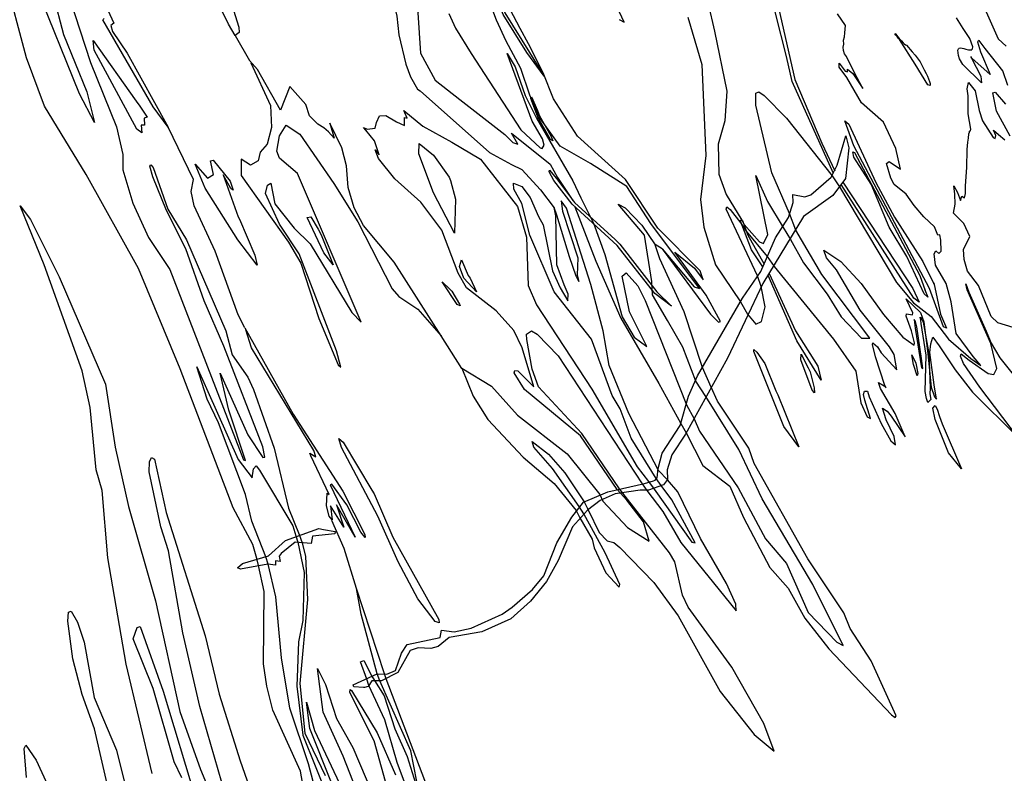
# Model space of a CAD drawing. Extents: x -15761 to 7873, y -14201 to 20992.
# Drawn here: x 1055 to 4319, y -11446 to -8948 of the extents above; entities that cross this region are included whole.
import ezdxf

# ---------------------------------------------------------------- set-up
doc = ezdxf.new("R2010")
doc.units = 0

msp = doc.modelspace()

# ---------------------------------------------------------------- linework, layer by layer
at = {"layer": '5900LEVEL', "color": 3}
for p, q in [((1768.452, -9000.505, -670), (1816.175, -9083.867, -670)), ((3184.529, -9707.163, -670), (3161.012, -9693.73, -670)), ((2520.322, -10104.74, -670), (2451.997, -9995.567, -670))]:
    msp.add_line(p, q, dxfattribs=at)
at = {"layer": '5900LEVEL', "color": 7}
for points in [[(2208.74, -8120.003, -670), (2224.844, -8261.901, -670), (2295.355, -8453.113, -670), (2369.845, -8621.035, -670), (2422.219, -8783.832, -670), (2374.668, -8925.601, -670), (2382.688, -9059.494, -670), (2432.269, -9148.461, -670), (2514.012, -9213.164, -670), (2662.267, -9328.427, -670), (2689.643, -9355.252, -670), (2706.169, -9360.563, -670), (2684.79, -9324.708, -670), (2812.961, -9427.499, -670), (2837.186, -9471.585, -670), (2888.47, -9547.539, -670)], [(1040.992, -8666.819, -670), (1164.974, -8865.552, -670), (1200.203, -8997.099, -670), (1276.871, -9187.227, -670), (1302.101, -9288.903, -670), (1252.905, -9194.358, -670), (1107.74, -8834.819, -670), (1050.504, -8737.882, -670)], [(1768.452, -9000.505, -670), (1747.105, -8962.987, -670), (1669.582, -8805.013, -670)], [(3042.297, -8947.443, -670), (3058.095, -8956.267, -670), (3034.398, -8904.204, -670)], [(1346.934, -8916.834, -670), (1366.281, -8959.875, -670), (1356.266, -8967.708, -670), (1362.16, -8987.464, -670), (1411.203, -9058.981, -670), (1546.44, -9304.039, -670)], [(3184.529, -9707.163, -670), (3344.394, -9924.357, -670), (3370.633, -9950.702, -670), (3378.244, -9948.556, -670), (3330.745, -9861.098, -670), (3226.705, -9719.066, -670), (3291.103, -9772.102, -670), (3320.768, -9810.957, -670), (3310.523, -9780.479, -670), (3170.201, -9639.031, -670), (3062.977, -9477.437, -670), (2903.864, -9334.756, -670), (2824.64, -9210.407, -670), (2789.534, -9123.929, -670), (2741.263, -9028.627, -670), (2714.056, -8977.446, -670), (2680.706, -8913.911, -670)], [(3269.607, -8939.501, -670), (3316.02, -9096.188, -670), (3329.598, -9398.238, -670), (3311.143, -9543.915, -670), (3322.055, -9635.851, -670), (3361.345, -9760.566, -670), (3444.22, -9883.629, -670), (3467.557, -9924.802, -670), (3495.169, -9957.427, -670), (3513.289, -9948.662, -670), (3526.345, -9899.542, -670), (3512.562, -9832.314, -670), (3500.629, -9797.659, -670), (3396.681, -9575.887, -670), (3398.593, -9568.986, -670), (3409.335, -9576.879, -670), (3445.441, -9622.703, -670), (3462.334, -9648.929, -670), (3532.648, -9733.642, -670), (3555.845, -9766.577, -670), (3751.842, -10007.611, -670), (3826.191, -10113.627, -670), (3842.725, -10218.099, -670), (3863.421, -10264.624, -670), (3874.78, -10269.646, -670), (3855.659, -10209.134, -670), (3852.109, -10190.285, -670), (3855.135, -10179.162, -670), (3865.312, -10179.274, -670), (3870.281, -10198.489, -670), (3910.209, -10287.015, -670), (3942.415, -10344.577, -670), (3958.364, -10357.69, -670), (3953.978, -10330.273, -670), (3927.081, -10274.689, -670), (3914.646, -10235.83, -670), (3930.627, -10245.603, -670), (3943.952, -10262.922, -670), (3989.751, -10330.936, -670), (3956.324, -10253.958, -670), (3908.498, -10171.051, -670), (3901.211, -10150.304, -670), (3920.643, -10162.27, -670), (3926.518, -10168.233, -670), (3923.007, -10160.563, -670), (3891.403, -10065.779, -670), (3881.621, -10024.933, -670), (3883.134, -10019.371, -670), (3898.159, -10032.595, -670), (3910.378, -10052.565, -670), (3962.104, -10108.904, -670), (3953.499, -10057.499, -670), (3937.766, -10032.642, -670), (3840.397, -9911.132, -670), (3762.099, -9776.798, -670), (3728.704, -9738.042, -670), (3720.67, -9711.851, -670), (3776.725, -9750.13, -670), (3844.584, -9822.731, -670), (3918.188, -9925.75, -670), (3982.227, -10000.26, -670), (4019.187, -10026.607, -670), (4021.339, -10019.137, -670), (4011.139, -9979.109, -670), (3993.055, -9931.422, -670), (3994.311, -9922.902, -670), (4014.517, -9926.249, -670), (4014.767, -9919.315, -670), (3993.581, -9873.485, -670), (4040.67, -9918.701, -670), (4051.896, -9949.557, -670), (4064.668, -10056.045, -670), (4075.757, -10166.392, -670), (4087.12, -10198.577, -670), (4093.331, -10206.45, -670), (4086.254, -10158.981, -670), (4071.452, -10051.743, -670), (4075.52, -10022.6, -670), (4081.332, -10000.922, -670), (4102.906, -10029.619, -670), (4155.299, -10108.38, -670), (4213.329, -10182.801, -670), (4362.371, -10331.251, -670), (4236.948, -10166.552, -670), (4183.523, -10088.111, -670), (4172.838, -10064.019, -670), (4175.087, -10056.174, -670), (4202.081, -10076.345, -670), (4265.067, -10120.608, -670), (4284.188, -10123.97, -670), (4293.748, -10104.36, -670), (4273.503, -10021.996, -670), (4195.78, -9843.99, -670), (4191.017, -9823.54, -670), (4200.957, -9851.107, -670), (4258.319, -9981.095, -670), (4275.19, -10020.316, -670), (4304.08, -10069.112, -670), (4453.135, -10255.316, -670)], [(4330.115, -9166.077, -670), (4313.406, -9117.586, -670), (4254.623, -9043.525, -670), (4235.484, -9016.612, -670), (4229.254, -9021.924, -670), (4239.154, -9054.634, -670), (4271.717, -9130.024, -670), (4211, -9075.309, -670), (4207.288, -9070.372, -670), (4210.072, -9075.927, -670), (4240.591, -9135.713, -670), (4243.131, -9157.079, -670), (4181.609, -9097.219, -670), (4170.222, -9077.75, -670), (4166.345, -9067.359, -670), (4165.535, -9057.635, -670), (4164.726, -9049.532, -670), (4166.345, -9044.671, -670), (4169.212, -9043.063, -670), (4173.628, -9041.43, -670), (4184.148, -9043.86, -670), (4191.431, -9046.291, -670), (4199.524, -9047.912, -670), (4206.807, -9047.912, -670), (4209.235, -9048.722, -670), (4213.035, -9045.2, -670), (4213.889, -9038.476, -670), (4204.235, -9010.41, -670), (4182.537, -8977.487, -670), (4159.611, -8941.767, -670)], [(4258.954, -8922.25, -670), (4298.555, -9012.049, -670), (4324.495, -9036.425, -670)], [(1820.467, -9091.371, -670), (1885.542, -9232.192, -670), (1889.351, -9306.04, -670), (1874.946, -9361.126, -670), (1851.522, -9387.594, -670), (1844.688, -9416.047, -670), (1819.418, -9429.834, -670), (1788.675, -9410.971, -670), (1788.777, -9464.648, -670), (1945.668, -9685.842, -670), (1986.102, -9754.726, -670), (2046.117, -9938.652, -670), (2109.913, -10091.829, -670), (2118.993, -10099.69, -670), (2105.067, -10046.202, -670), (1981.129, -9724.465, -670), (1915.614, -9625.704, -670), (1869.505, -9524.252, -670), (1875.693, -9496.532, -670), (1887.213, -9489.502, -670), (1900.039, -9558.279, -670), (1964.411, -9639.126, -670), (2017.451, -9690.88, -670), (2155.078, -9919.183, -670), (2186.656, -9951.136, -670), (1975.884, -9457.768, -670), (1915.796, -9407.224, -670), (1906.679, -9383.592, -670), (1916.082, -9333.599, -670), (1937.798, -9297.694, -670), (1982.985, -9327.188, -670), (2095.971, -9491.272, -670), (2174.924, -9618.509, -670), (2289.287, -9839.993, -670), (2311.752, -9865.748, -670), (2374.797, -9907.317, -670), (2451.997, -9995.567, -670)], [(4347.736, -9968.769, -670), (4296.655, -9952.672, -670), (4275.23, -9932.385, -670), (4232.756, -9829.458, -670), (4196.536, -9781.297, -670), (4185.835, -9743.055, -670), (4183.725, -9710.207, -670), (4204.173, -9666.648, -670), (4184.122, -9623.322, -670), (4150.09, -9589.377, -670), (4155.659, -9559.135, -670), (4154.422, -9526.425, -670), (4150.709, -9498.652, -670), (4163.084, -9520.871, -670), (4172.984, -9548.026, -670), (4177.316, -9533.214, -670), (4186.399, -9539.049, -670), (4190.064, -9524.224, -670), (4189.691, -9499.269, -670), (4194.641, -9438.169, -670), (4195.26, -9378.92, -670), (4198.184, -9354.504, -670), (4200.129, -9340.893, -670), (4200.778, -9325.986, -670), (4202.722, -9320.801, -670), (4203.371, -9318.209, -670), (4206.613, -9316.264, -670), (4207.635, -9311.031, -670), (4198.973, -9259.805, -670), (4198.973, -9200.556, -670), (4195.343, -9176.899, -670), (4200.133, -9156.491, -670), (4221.867, -9184.51, -670), (4234.735, -9248.695, -670), (4246.726, -9283.101, -670), (4281.773, -9338.527, -670), (4288.148, -9342.288, -670), (4290.009, -9332.46, -670), (4282.541, -9314.299, -670), (4299.518, -9328.956, -670), (4320.25, -9346.828, -670)], [(4338.194, -9334.484, -670), (4292.406, -9251.782, -670), (4280.199, -9190.056, -670), (4287.877, -9188.109, -670), (4322.107, -9227.712, -670)], [(2520.16, -10103.709, -670), (2557.517, -10196.059, -670), (2606.08, -10273.832, -670), (2723.094, -10398.436, -670), (2826.088, -10485.77, -670), (2898.919, -10575.457, -670), (2911.328, -10599.399, -670), (2952.307, -10670.42, -670), (2958.616, -10699.298, -670), (2997.494, -10781.721, -670), (3041.39, -10829.686, -670), (3043.78, -10819.884, -670), (2995.783, -10715.574, -670), (2924.868, -10585.986, -670), (2908.796, -10561.972, -670), (2820.985, -10435.541, -670), (2758.699, -10365.548, -670), (2753.232, -10346.208, -670), (2807.44, -10388.306, -670), (2861.22, -10450.462, -670), (2925.404, -10545.862, -670), (2939.209, -10572.364, -670), (2975.026, -10648.553, -670), (3002.376, -10676.087, -670), (3024.47, -10681.673, -670), (3043.517, -10697.476, -670), (3156.936, -10814.07, -670), (3237.644, -10924.523, -670), (3376.117, -11175.387, -670), (3489.226, -11317.807, -670), (3555.531, -11372.579, -670), (3521.056, -11281.462, -670), (3415.202, -11094.751, -670), (3270.639, -10895.426, -670), (3251.318, -10855.407, -670), (3226.204, -10745.436, -670), (3209.075, -10715.969, -670), (3069.316, -10537.847, -670), (3043.022, -10503.63, -670), (2917.57, -10319.469, -670), (2773.98, -10164.738, -670), (2752.939, -10107.07, -670), (2735.829, -10007.989, -670), (2735.053, -9990.398, -670), (2750.772, -9979.78, -670), (2769.717, -9990.471, -670), (2840.086, -10062.289, -670), (3118.411, -10486.854, -670), (3133.876, -10508.307, -670), (3186.938, -10578.257, -670), (3246.126, -10681.264, -670), (3430.2, -10907.448, -670), (3428.232, -10885.954, -670), (3397.253, -10816.581, -670), (3310.969, -10668.362, -670), (3235.99, -10513.368, -670), (3201.702, -10473.625, -670), (3172.13, -10442.841, -670), (3074.104, -10254.075, -670), (3008.693, -10094.014, -670), (2988.427, -9979.683, -670), (2948.141, -9825.723, -670), (2867.755, -9572.942, -670), (2849.396, -9548.661, -670), (2854.365, -9582.595, -670), (2904.611, -9737.597, -670), (2902.31, -9794.987, -670), (2907.673, -9815.99, -670), (2898.834, -9797.983, -670), (2876.864, -9734.247, -670), (2835.67, -9596.567, -670), (2825.79, -9571.197, -670)], [(2894.534, -9568.624, -670), (2964.266, -9748.988, -670), (3047.349, -9937.031, -670), (3173.671, -10154.542, -670), (3246.283, -10287.037, -670), (3263.843, -10318.145, -670), (3319.243, -10425.534, -670), (3409.122, -10494.361, -670), (3454.064, -10598.171, -670), (3541.288, -10764.579, -670), (3602.286, -10832.597, -670), (3657.392, -10931.798, -670), (3737.185, -11033.475, -670), (3944.393, -11252.471, -670), (3956.249, -11261.471, -670), (3960.304, -11255.862, -670), (3877.359, -11072.903, -670), (3807.73, -10966.618, -670), (3786.468, -10914.519, -670), (3667.533, -10735.859, -670), (3488.805, -10419.591, -670), (3472.124, -10368.242, -670), (3367.422, -10212.82, -670), (3347.08, -10165.838, -670), (3318.415, -10101.185, -670), (3257.518, -9916.96, -670), (3176.097, -9741.248, -670), (3161.188, -9694.05, -670)], [(1801.36, -9970.1, -670), (1961.488, -10256.185, -670), (2125.436, -10511.034, -670), (2198.143, -10654.235, -670), (2199.737, -10665.132, -670), (2185.46, -10647.364, -670), (2138.512, -10556.62, -670), (2089.077, -10487.618, -670), (2083.374, -10490.403, -670), (2166.364, -10663.594, -670), (2105.183, -10555.77, -670), (2129.509, -10630.247, -670), (2085.011, -10559.478, -670), (2090.634, -10606.438, -670)], [(2089.166, -11707.933, -670), (2011.765, -11414.536, -670), (1950.59, -11229.888, -670), (1922.285, -11063.725, -670), (1903.939, -10861.715, -670), (1877.762, -10752.867, -670), (1870.135, -10728.417, -670), (1824.297, -10610.83, -670), (1803.384, -10521.538, -670), (1713.471, -10284.244, -670), (1675.625, -10206.063, -670), (1642.098, -10099.036, -670), (1778.248, -10406.159, -670), (1825.374, -10467.145, -670), (1830.008, -10436.756, -670), (1838.596, -10427.146, -670), (1849.733, -10441.24, -670), (1959.86, -10625.569, -670), (1970.224, -10659.112, -670), (1977.029, -10680.317, -670), (1997.638, -10780.819, -670), (1992.946, -10939.401, -670), (1978.9, -11009.891, -670), (1973.422, -11157.247, -670), (1993.196, -11319.802, -670), (2074.784, -11522.875, -670)], [(2448.131, -11603.634, -670), (2269.355, -11132.848, -670), (2263.906, -11116.331, -670), (2170.926, -10833.401, -670)], [(1591.577, -11461.758, -670), (1566.621, -11408.27, -670), (1497.376, -11165.61, -670), (1431.146, -11000.287, -670), (1443.509, -10963.106, -670), (1454.312, -10959.387, -670), (1530.476, -11174.168, -670), (1639.745, -11536.3, -670)]]:
    msp.add_polyline3d(points, dxfattribs=at)
at = {"layer": '5900LEVEL', "color": 5}
for points in [[(3752.502, -9457.779, -670), (3615.596, -9152.581, -670), (3596.465, -9070.4, -670), (3560.115, -8926.105, -670), (3483.702, -8578.011, -670), (3477.035, -8555.208, -670), (3468.223, -8535.681, -670), (3456.265, -8499.779, -670), (3446.825, -8476.474, -670), (3439.902, -8452.539, -670), (3436.755, -8431.123, -670), (3438.1, -8427.639, -670), (3441.16, -8428.603, -670), (3457.524, -8473.324, -670), (3477.664, -8538.831, -670), (3485.217, -8558.357, -670), (3491.511, -8565.915, -670), (3494.028, -8571.584, -670), (3623.63, -9146.894, -670), (3714.122, -9357.079, -670), (3757.022, -9449.292, -670)], [(3783.719, -9486.438, -670), (4015.144, -9839.527, -670), (4036.652, -9884.99, -670), (4018.663, -9870.848, -670), (3777.936, -9494.023, -670)], [(3518.13, -9767.393, -670), (3480.738, -9710.478, -670), (3443.078, -9612.43, -670), (3450.182, -9614.26, -670), (3466.911, -9660.72, -670), (3522.169, -9758.465, -670)], [(3539.388, -9789.633, -670), (3626.064, -9979.243, -670), (3700.508, -10096.529, -670), (3711.725, -10143.34, -670), (3630.809, -10012.423, -670), (3535.543, -9795.613, -670)]]:
    msp.add_polyline3d(points, dxfattribs=at)
for points in [[(2744.907, -9057.208, -670), (2793.011, -9135.703, -670), (2735.217, -9057.134, -670), (2657.009, -8930.677, -670), (2618.393, -8834.492, -670), (2550.011, -8651.169, -670), (2554.36, -8636.917, -670), (2621.903, -8830.08, -670), (2663.153, -8925.383, -670)], [(2778.146, -9267.216, -670), (2815.039, -9332.687, -670), (2821.55, -9350.146, -670), (2814.678, -9345.236, -670), (2772.721, -9271.035, -670), (2748.487, -9209.019, -670), (2751.38, -9203.563, -670), (2770.731, -9249.211, -670)], [(4085.003, -9820.198, -670), (4107.18, -9924.614, -670), (4126.96, -9970.833, -670), (4117.427, -9966.369, -670), (4071.065, -9839.331, -670), (3819.439, -9366.08, -670), (3789.783, -9283.168, -670), (3803.649, -9294.162, -670), (3893.026, -9488.315, -670), (3954.752, -9602.402, -670), (4048.736, -9750.193, -670), (4084.905, -9823.461, -670)], [(2194.277, -11162.119, -670), (2162.238, -11159.804, -670), (2159.529, -11153.128, -670), (2239.498, -11116.206, -670), (2271.373, -11118.117, -670), (2300.5, -11105.122, -670), (2320.411, -11048.509, -670), (2339.525, -11019.549, -670), (2448.223, -10995.946, -670), (2453.335, -10971.961, -670), (2494.873, -10976.784, -670), (2551.374, -10965.64, -670), (2653.958, -10918.837, -670), (2686.761, -10895.161, -670), (2754.465, -10837.299, -670), (2792.348, -10791.301, -670), (2835.474, -10682.153, -670), (2884.474, -10596.775, -670), (2923.231, -10547.123, -670), (3003.983, -10512.711, -670), (3125.273, -10485.884, -670), (3155.17, -10476.215, -670), (3161.674, -10474.918, -670), (3168.228, -10466.62, -670), (3171.049, -10435.706, -670), (3184.495, -10385.049, -670), (3243.921, -10292.848, -670), (3272.188, -10195.855, -670), (3301.534, -10128.817, -670), (3450.76, -9871.778, -670), (3511.336, -9782.41, -670), (3560.531, -9670.8, -670), (3603.297, -9603.736, -670), (3618.54, -9554.2, -670), (3617.762, -9527.893, -670), (3657.327, -9535.401, -670), (3676.836, -9528.899, -670), (3744.982, -9470.387, -670), (3764.81, -9429.828, -670), (3792.919, -9333.606, -670), (3803.286, -9372.516, -670), (3792.519, -9474.896, -670), (3750.265, -9530.443, -670), (3652.702, -9600.655, -670), (3518.062, -9822.797, -670), (3400.937, -10070.11, -670), (3261.378, -10322.52, -670), (3216.267, -10390.771, -670), (3200.373, -10439.864, -670), (3202.4, -10472.734, -670), (3188.903, -10489.99, -670), (3138.758, -10507.507, -670), (3110.942, -10508.005, -670), (3028.22, -10519.606, -670), (2979.11, -10541.415, -670), (2936.46, -10574.505, -670), (2887.146, -10628.911, -670), (2839.657, -10741.242, -670), (2800.55, -10810.356, -670), (2747.722, -10875.847, -670), (2682.654, -10933.818, -670), (2586.741, -10976.737, -670), (2478.55, -10996.364, -670), (2441.396, -11025.575, -670), (2417.835, -11032.543, -670), (2375.335, -11029.995, -670), (2349.472, -11038.839, -670), (2307.993, -11111.977, -670), (2254.373, -11140.093, -670), (2221.733, -11139.2, -670), (2209.177, -11158.195, -670), (2198.045, -11161.533, -670)], [(4054.8, -9843.068, -670), (4064.605, -9867.569, -670), (4053.093, -9856.514, -670), (3995.099, -9732.612, -670), (3936.523, -9635.469, -670), (3877.157, -9493.37, -670), (3819.389, -9404.175, -670), (3816.501, -9385.716, -670), (3821.769, -9388.66, -670), (4038.013, -9795.806, -670), (4056.555, -9845.559, -670)], [(3044.377, -9691.795, -670), (3166.146, -9849.8, -670), (3215.543, -9897.707, -670), (3159.578, -9855.897, -670), (3035.282, -9696.876, -670), (2885.944, -9559.733, -670), (2825.312, -9480.984, -670), (2810.125, -9452.446, -670), (2811.271, -9446.562, -670), (2834.407, -9474.633, -670), (2893.523, -9554.398, -670), (3028.714, -9677.061, -670)], [(2486.602, -9847.819, -670), (2512.921, -9890.624, -670), (2514.29, -9896.901, -670), (2505.266, -9892.08, -670), (2455.353, -9816.675, -670), (2481.668, -9842.046, -670)], [(4023.654, -9948.5, -670), (4019.953, -9941.432, -670), (4023.338, -9970.271, -670), (4043.804, -10102.38, -670), (4048.436, -10104.506, -670), (4043.698, -10071.716, -670), (4028.588, -9966.628, -670)], [(4071.571, -10188.048, -670), (4075.358, -10206.922, -670), (4064.593, -10217.451, -670), (4060.407, -10204.339, -670), (4056.341, -10180.49, -670), (4059.659, -10060.584, -670), (4043.301, -9955.633, -670), (4041.539, -9944.198, -670), (4039.381, -9933.75, -670), (4045.24, -9940.51, -670), (4049.955, -9950.938, -670), (4068.531, -10054.232, -670), (4072.377, -10169.121, -670)], [(3567.999, -10191.521, -670), (3637.892, -10364.371, -670), (3587.812, -10296.102, -670), (3488.561, -10047.989, -670), (3488.728, -10040.853, -670), (3498.262, -10050.414, -670), (3524.476, -10088.313, -670), (3561.166, -10178.744, -670)], [(3675.02, -10115.587, -670), (3688.536, -10168.062, -670), (3689.35, -10185.167, -670), (3682.009, -10176.365, -670), (3643.807, -10075.239, -670), (3645.541, -10056.865, -670), (3668.061, -10101.918, -670)], [(4031.671, -10121.494, -670), (4029.821, -10128.561, -670), (4017.178, -10090.766, -670), (4011.627, -10058.81, -670), (4024.887, -10086.157, -670)], [(4112.784, -10287.65, -670), (4176.604, -10437.249, -670), (4133.893, -10383.661, -670), (4089.345, -10273.167, -670), (4081.376, -10236.259, -670), (4089.345, -10227.383, -670), (4095.439, -10238.829, -670), (4103.174, -10263.356, -670)], [(2062.005, -10638.08, -670), (2100.876, -10644.456, -670), (2098.887, -10652.331, -670), (2025.669, -10660.597, -670), (2020.76, -10684.5, -670), (1967.995, -10680.462, -670), (1921.432, -10717.26, -670), (1914.342, -10726.498, -670), (1918.278, -10743.749, -670), (1902.944, -10741.96, -670), (1902.856, -10756.839, -670), (1877.416, -10752.789, -670), (1786.199, -10769.535, -670), (1777.098, -10765.688, -670), (1792.837, -10751.056, -670), (1879.837, -10725.654, -670), (1936.141, -10674.538, -670), (2046.584, -10634.912, -670)]]:
    msp.add_polyline3d(points, close=True, dxfattribs=at)
at = {"layer": '5900LEVEL', "color": 13}
for points in [[(1692.042, -8689.643, -670), (1781.328, -8972.427, -670), (1781.579, -8990.467, -670), (1768.452, -9000.505, -670)], [(3295.059, -8712.717, -670), (3357.316, -8986.476, -670), (3398.599, -9185.35, -670), (3392.041, -9283.53, -670), (3370.065, -9361.192, -670), (3372.436, -9460.382, -670), (3396.28, -9527.28, -670), (3448.163, -9612.837, -670), (3455.879, -9627.212, -670), (3506.557, -9684.688, -670), (3520.082, -9689.567, -670), (3535.139, -9659.898, -670), (3494.446, -9464.363, -670), (3533.545, -9550.281, -670), (3584.938, -9636.984, -670), (3609.237, -9676.999, -670), (3653.296, -9754.265, -670), (3731.564, -9857.747, -670), (3777.83, -9933.454, -670), (3844.704, -10003.627, -670), (3873.046, -10004.38, -670), (3713.649, -9792.685, -670), (3627.446, -9646.302, -670), (3606.616, -9590.104, -670), (3548.082, -9456.031, -670), (3494.415, -9231.786, -670), (3494.401, -9191.58, -670), (3504.706, -9187.157, -670), (3522.319, -9198.996, -670), (3596.304, -9274.498, -670), (3747.826, -9465.618, -670), (3771.892, -9501.95, -670), (3960.718, -9819.2, -670), (4017.607, -9886.827, -670), (4075.547, -9931.789, -670), (4134.034, -10007.429, -670), (4207.142, -10071.302, -670), (4241.245, -10094.841, -670), (4215.016, -10064.579, -670), (4159.341, -9988.379, -670), (4142.47, -9883.604, -670), (4125.598, -9822.532, -670), (4090.217, -9762.23, -670), (4085.613, -9723.952, -670), (4092.055, -9713.826, -670), (4102.011, -9723.049, -670), (4109.252, -9715.898, -670), (4108.008, -9678.835, -670), (4104.921, -9661.587, -670), (4098.733, -9662.821, -670), (4087.595, -9634.431, -670), (4052.333, -9601.514, -670), (4019.434, -9563.695, -670), (3993.543, -9526.425, -670), (3953.943, -9494.333, -670), (3942.805, -9473.348, -670), (3928.226, -9424.929, -670), (3937.404, -9417.932, -670), (3974.218, -9443.37, -670), (3958.893, -9375.218, -670), (3918.054, -9288.196, -670), (3845.039, -9224.01, -670), (3796.157, -9140.073, -670), (3771.476, -9106.027, -670), (3771.543, -9092.14, -670), (3791.373, -9119.161, -670), (3798.241, -9120.977, -670), (3798.627, -9112.455, -670), (3816.576, -9126.495, -670), (3849.37, -9175.87, -670), (3820.907, -9122.175, -670), (3795.709, -9070.599, -670), (3788.426, -9061.686, -670), (3785.998, -9050.342, -670), (3784.38, -9038.998, -670), (3786.256, -9028.982, -670), (3785.998, -9015.5, -670), (3788.426, -9004.966, -670), (3790.044, -8991.191, -670), (3791.825, -8967.881, -670), (3765.218, -8928.382, -670)], [(2018.589, -11626.585, -670), (1985.058, -11438.811, -670), (1893.301, -11237.346, -670), (1873.692, -11157.656, -670), (1863.069, -11083.274, -670), (1864.891, -10843.866, -670), (1846.53, -10757.952, -670), (1841.073, -10734.006, -670), (1827.921, -10688.287, -670), (1762.335, -10566.701, -670), (1586.914, -10105.876, -670), (1448.689, -9772.736, -670), (1275.26, -9461.418, -670), (1136.95, -9234.335, -670), (1077.297, -9074.53, -670), (1005.628, -8804.388, -670)], [(1219.714, -8875.621, -670), (1289.525, -9089.499, -670), (1375.43, -9302.975, -670), (1396.398, -9395.307, -670), (1396.931, -9445.981, -670), (1429.907, -9556.295, -670), (1481.389, -9670.41, -670), (1552.369, -9775.671, -670), (1796.9, -10406.837, -670), (1803.359, -10409.4, -670), (1747.97, -10242.681, -670), (1718.741, -10119.538, -670), (1811.128, -10324.022, -670), (1860.555, -10399.389, -670), (1866.914, -10398.222, -670), (1860.501, -10363.834, -670), (1731.721, -10030.161, -670), (1665.831, -9879.954, -670), (1605.021, -9707.424, -670), (1541.232, -9580.396, -670), (1496.291, -9469.047, -670), (1485.738, -9433.746, -670), (1489.362, -9428.742, -670), (1496.501, -9437.626, -670), (1545.102, -9575.999, -670), (1607.55, -9677.654, -670), (1737.673, -9979.211, -670), (1758.742, -10059.015, -670), (1810.634, -10132.911, -670), (1829.079, -10173.726, -670), (1897.578, -10368.111, -670), (1945.829, -10567.176, -670), (1981.082, -10655.035, -670), (1990.449, -10682.767, -670), (2002.485, -10727.727, -670), (2008.779, -10869.835, -670), (1983.35, -11148.035, -670), (1999.855, -11313.567, -670), (2067.364, -11453.805, -670)], [(3184.529, -9707.163, -670), (3290.474, -9833.85, -670), (3308.139, -9839.641, -670), (3146.815, -9623.78, -670), (3067.545, -9501.163, -670), (2946.598, -9424.529, -670), (2846.617, -9366.874, -670), (2774.964, -9269.036, -670), (2745.652, -9198.053, -670), (2715.812, -9109.81, -670), (2666.663, -9019.802, -670), (2635.068, -8950.09, -670), (2619.27, -8908.616, -670)], [(2476.882, -8927.247, -670), (2499.272, -8975.919, -670), (2551.533, -9060.168, -670), (2715.702, -9313.123, -670), (2779.732, -9372.891, -670), (2786.273, -9375.656, -670), (2792.624, -9364.597, -670), (2787.128, -9343.502, -670), (2753.603, -9284.307, -670), (2670.84, -9060.364, -670), (2697.045, -9104.628, -670), (2730.635, -9199.614, -670), (2767.208, -9275.027, -670), (2887.99, -9482.347, -670), (2914.744, -9538.648, -670), (2956.68, -9622.708, -670), (2994.417, -9726.746, -670), (3051.369, -9933.662, -670), (3091.571, -10001.061, -670), (3133.981, -10031.166, -670), (3076.16, -9916.138, -670), (3052.039, -9798.863, -670), (3065.322, -9787.605, -670), (3103.316, -9830.149, -670), (3127.752, -9879.068, -670), (3264.758, -10224.589, -670), (3290.211, -10271.233, -670), (3307.829, -10312.156, -670), (3436.363, -10500.391, -670), (3526.391, -10668.828, -670), (3596.079, -10750.815, -670), (3668.281, -10913.194, -670), (3763.459, -11011.903, -670), (3784.478, -11022.403, -670), (3683.542, -10820.03, -670), (3515.972, -10536.172, -670), (3438.4, -10372.626, -670), (3329.254, -10197.365, -670), (3295.471, -10146.227, -670), (3252.777, -10033.397, -670), (3202.147, -9945.245, -670), (3152.543, -9860.197, -670), (3150.532, -9816.387, -670), (3125.656, -9662.174, -670), (3038.924, -9559.224, -670), (3061.419, -9571.253, -670), (3116.517, -9629.24, -670), (3161.188, -9694.05, -670)], [(1546.323, -9304.613, -670), (1496.649, -9237.066, -670), (1329.942, -8948.702, -670), (1335.026, -8943.812, -670)], [(2451.997, -9995.567, -670), (2296.111, -9751.402, -670), (2194.386, -9630.417, -670), (2163.237, -9571.933, -670), (2143.669, -9504.953, -670), (2137.46, -9432.886, -670), (2122.72, -9372.901, -670), (2083.176, -9290.6, -670), (2097.259, -9341.223, -670), (2077.828, -9320.329, -670), (2063.088, -9306.849, -670), (2042.466, -9294.169, -670), (2015.744, -9266.708, -670), (2003.287, -9229.645, -670), (1949.984, -9169.286, -670), (1919.259, -9248.514, -670), (1842.965, -9113.729, -670), (1816.175, -9083.867, -670)], [(2520.16, -10103.709, -670), (2619.027, -10162.613, -670), (2705.281, -10258.821, -670), (2868.937, -10387.317, -670), (2977.814, -10522.123, -670), (2988.016, -10544.335, -670), (3069.966, -10631.917, -670), (3141.797, -10676.72, -670), (3121.999, -10613.104, -670), (3066.714, -10540.443, -670), (3034.625, -10505.464, -670), (2913.761, -10328.082, -670), (2727.442, -10173.725, -670), (2693.562, -10118.673, -670), (2696.119, -10111.039, -670), (2706.099, -10112.409, -670), (2759.467, -10164.972, -670), (2720.197, -10036.243, -670), (2692.222, -9978.325, -670), (2634.372, -9912.972, -670), (2535.359, -9836.755, -670), (2507.879, -9788.767, -670), (2454.186, -9645.392, -670), (2384.028, -9552.856, -670), (2297.834, -9476.049, -670), (2243.994, -9408.622, -670), (2233.273, -9379.641, -670), (2246.004, -9396.49, -670), (2230.593, -9349.985, -670), (2201.782, -9314.263, -670), (2194.412, -9305.502, -670), (2206.473, -9311.567, -670), (2232.603, -9307.523, -670), (2237.294, -9289.326, -670), (2247.344, -9267.084, -670), (2268.785, -9265.736, -670), (2303.755, -9286.811, -670), (2330.126, -9298.966, -670), (2330.321, -9272.734, -670), (2338.639, -9274.072, -670), (2328.341, -9249.27, -670), (2391.398, -9300.784, -670), (2487.211, -9354.029, -670), (2581.684, -9410.644, -670), (2704.968, -9567.01, -670), (2734.448, -9669.456, -670), (2740.177, -9828.814, -670), (2767.95, -9893.222, -670), (2951.067, -10173.232, -670), (3101.81, -10430.376, -670), (3139.189, -10479.402, -670), (3157.794, -10503.987, -670), (3283.142, -10680.27, -670), (3293.833, -10682.021, -670), (3215.963, -10539.885, -670), (3181.324, -10492.515, -670), (3164.199, -10469.43, -670), (3081.437, -10335.447, -670), (3045.282, -10238.203, -670), (3018.305, -10193.78, -670), (2950.372, -10007.539, -670), (2826.242, -9850.087, -670), (2745.838, -9662.716, -670), (2719.624, -9557.87, -670), (2692.145, -9509.501, -670), (2690.997, -9490.412, -670), (2719.386, -9500.569, -670), (2746.49, -9537.886, -670), (2773.877, -9600.034, -670), (2790.06, -9628.343, -670), (2821.024, -9780.699, -670), (2846.342, -9836.607, -670), (2871.742, -9879.574, -670), (2873.136, -9858.039, -670), (2859.743, -9826.497, -670), (2835.622, -9761.12, -670), (2831.88, -9598.853, -670), (2825.79, -9571.197, -670)], [(1493.581, -11447.274, -670), (1407.083, -11084.952, -670), (1346.437, -10732.354, -670), (1328.257, -10508.251, -670), (1307.969, -10440.629, -670), (1288.349, -10233.268, -670), (1262.102, -10112.326, -670), (1135.687, -9760.248, -670), (1056.48, -9565.025, -670), (1090.112, -9610.752, -670), (1185.71, -9800.503, -670), (1339.247, -10156.64, -670), (1371.24, -10365.523, -670), (1415.167, -10561.694, -670), (1504.2, -10875.031, -670), (1585.365, -11241.185, -670), (1653.452, -11433.471, -670), (1729.011, -11613.652, -670)], [(2090.634, -10606.438, -670), (2080.843, -10593.918, -670), (2071.794, -10559.421, -670), (2073.292, -10517.818, -670), (2080.572, -10522.404, -670), (2019.287, -10393.418, -670), (2016.49, -10385.364, -670), (2036.13, -10397.187, -670), (2029.054, -10376.262, -670), (1822.726, -10036.119, -670), (1803.633, -9975.704, -670)], [(1736.636, -11519.237, -670), (1651.598, -11224.589, -670), (1595.072, -10980.875, -670), (1547.881, -10708.894, -670), (1522.596, -10628.691, -670), (1483.415, -10446.629, -670), (1485.277, -10413.299, -670), (1491.572, -10399.952, -670), (1500.959, -10404.987, -670), (1539.765, -10581.32, -670), (1669.52, -10990.718, -670), (1715.475, -11184.084, -670), (1785.168, -11404.863, -670), (1859.666, -11615.451, -670)], [(2370.675, -11473.327, -670), (2351.309, -11371.355, -670), (2248.087, -11139.281, -670), (2239.746, -11116.184, -670), (2186.392, -10919.111, -670), (2170.926, -10833.401, -670)], [(1427.509, -11841.062, -670), (1302.219, -11299.093, -670), (1262.083, -11185.093, -670), (1231.222, -11067.123, -670), (1214.081, -10941.991, -670), (1215.78, -10912.473, -670), (1225.056, -10908.503, -670), (1246.404, -10945.718, -670), (1268.47, -11012.063, -670), (1301.292, -11194.652, -670), (1375.435, -11369.112, -670), (1453.916, -11684.641, -670)], [(2456.732, -11814.406, -670), (2305.622, -11410.918, -670), (2264.443, -11268.473, -670), (2212.051, -11154.733, -670), (2204.952, -11133.816, -670), (2184.329, -11076.625, -670), (2194.969, -11072.073, -670), (2222.149, -11124.403, -670), (2230.713, -11138.361, -670), (2262.359, -11189.393, -670), (2298.641, -11299.145, -670), (2339.531, -11390.597, -670), (2383.051, -11531.812, -670)], [(2317.986, -11876.364, -670), (2127.299, -11389.685, -670), (2060.08, -11243.66, -670), (2042.056, -11098.772, -670), (2068.099, -11151.348, -670), (2104.696, -11264.198, -670), (2158.983, -11360.947, -670), (2332.444, -11768.954, -670)], [(2326.875, -11688.061, -670), (2229.601, -11338.872, -670), (2149.234, -11178.274, -670), (2149.63, -11168.218, -670), (2154.11, -11172.29, -670), (2239.914, -11312.563, -670), (2300.644, -11450.878, -670)], [(2088.269, -11477.682, -670), (2016.075, -11297.797, -670), (2005.35, -11210.969, -670), (2032.12, -11304.246, -670), (2215.963, -11694.985, -670)], [(1076.732, -11459.758, -670), (1068.834, -11364.369, -670), (1075.417, -11352.901, -670), (1109.648, -11402.419, -670), (1147.151, -11484.623, -670)]]:
    msp.add_polyline3d(points, dxfattribs=at)
at = {"layer": '5900LEVEL', "color": 3}
for points in [[(2225.214, -8769.951, -670), (2291.565, -8880.886, -670), (2305.109, -8935.916, -670), (2311.665, -8998.161, -670), (2335.116, -9095.216, -670), (2350.125, -9137.707, -670), (2373.387, -9178.13, -670), (2382.45, -9184.163, -670), (2612.071, -9388.03, -670), (2684.408, -9428.294, -670), (2719.392, -9444.257, -670), (2781.354, -9512.484, -670), (2825.817, -9571.418, -670)], [(1801.36, -9970.1, -670), (1778.687, -9926.994, -670), (1702.687, -9715.862, -670), (1632.783, -9565.635, -670), (1623.343, -9517.396, -670), (1631.218, -9478.153, -670), (1546.44, -9304.039, -670)], [(2170.926, -10833.401, -670), (2130.463, -10700.542, -670), (2089.404, -10608.406, -670)]]:
    msp.add_polyline3d(points, dxfattribs=at)
at = {"layer": '5900LEVEL', "color": 7}
for points in [[(4039.426, -9088.383, -670), (4048.755, -9105.402, -670), (4052.753, -9114.746, -670), (4059.417, -9126.759, -670), (4064.414, -9135.102, -670), (4066.747, -9143.779, -670), (4070.078, -9153.456, -670), (4072.744, -9159.796, -670), (4073.3, -9165.869, -670), (4065.427, -9163.628, -670), (4022.897, -9095.059, -670), (3971.23, -9014.209, -670), (3965.793, -9009.294, -670), (3961.795, -9003.287, -670), (3957.13, -8998.616, -670), (3955.797, -8995.612, -670), (3956.464, -8994.277, -670), (3957.927, -8995.385, -670), (3970.457, -9009.961, -670), (3977.788, -9017.97, -670), (3983.118, -9024.311, -670), (3986.45, -9028.649, -670), (3991.115, -9031.319, -670), (3994.113, -9032.987, -670), (4013.105, -9054.678, -670), (4022.767, -9065.691, -670)], [(2483.191, -9481.413, -670), (2499.249, -9542.762, -670), (2496.278, -9655.645, -670), (2426.24, -9522.527, -670), (2378.185, -9393.029, -670), (2378.58, -9357.999, -670), (2426.24, -9397.164, -670), (2478.784, -9470.253, -670)], [(2054.119, -9661.632, -670), (2094.053, -9760.641, -670), (2062.846, -9721.469, -670), (2007.453, -9603.522, -670), (2019.729, -9601.84, -670), (2044.293, -9642.058, -670)], [(2547.611, -9805.396, -670), (2568.993, -9849.968, -670), (2526.853, -9805.336, -670), (2512.188, -9766.286, -670), (2518.727, -9744.077, -670), (2541.363, -9796.386, -670)]]:
    msp.add_polyline3d(points, close=True, dxfattribs=at)
at = {"layer": '5900LEVEL', "color": 13}
for points in [[(1452.771, -9234.606, -670), (1477.153, -9270.892, -670), (1467.36, -9274.63, -670), (1468.285, -9297.815, -670), (1457.299, -9298.031, -670), (1459.368, -9322.873, -670), (1442.932, -9311.4, -670), (1301.124, -9048.982, -670), (1297.883, -9016.605, -670), (1440.731, -9218.286, -670)], [(1782.883, -9609.816, -670), (1833.82, -9728.393, -670), (1841.2, -9761.682, -670), (1778.15, -9677.706, -670), (1669.181, -9506.102, -670), (1636.683, -9427.166, -670), (1677.413, -9473.548, -670), (1697.013, -9460.883, -670), (1687.141, -9415.647, -670), (1695.36, -9413.255, -670), (1752.178, -9483.031, -670), (1762.094, -9512.699, -670), (1754.853, -9507.627, -670), (1728.642, -9462.187, -670), (1778.589, -9602.134, -670)], [(2229.347, -10519.766, -670), (2291.554, -10663.221, -670), (2443.794, -10936.25, -670), (2445.186, -10947.23, -670), (2432.11, -10942.875, -670), (2374.58, -10868.44, -670), (2309.474, -10745.716, -670), (2242.201, -10594.422, -670), (2121.602, -10366.279, -670), (2112.741, -10336.889, -670), (2126.54, -10348.254, -670), (2221.546, -10508.088, -670)]]:
    msp.add_polyline3d(points, close=True, dxfattribs=at)

doc.saveas('drawing.dxf')
